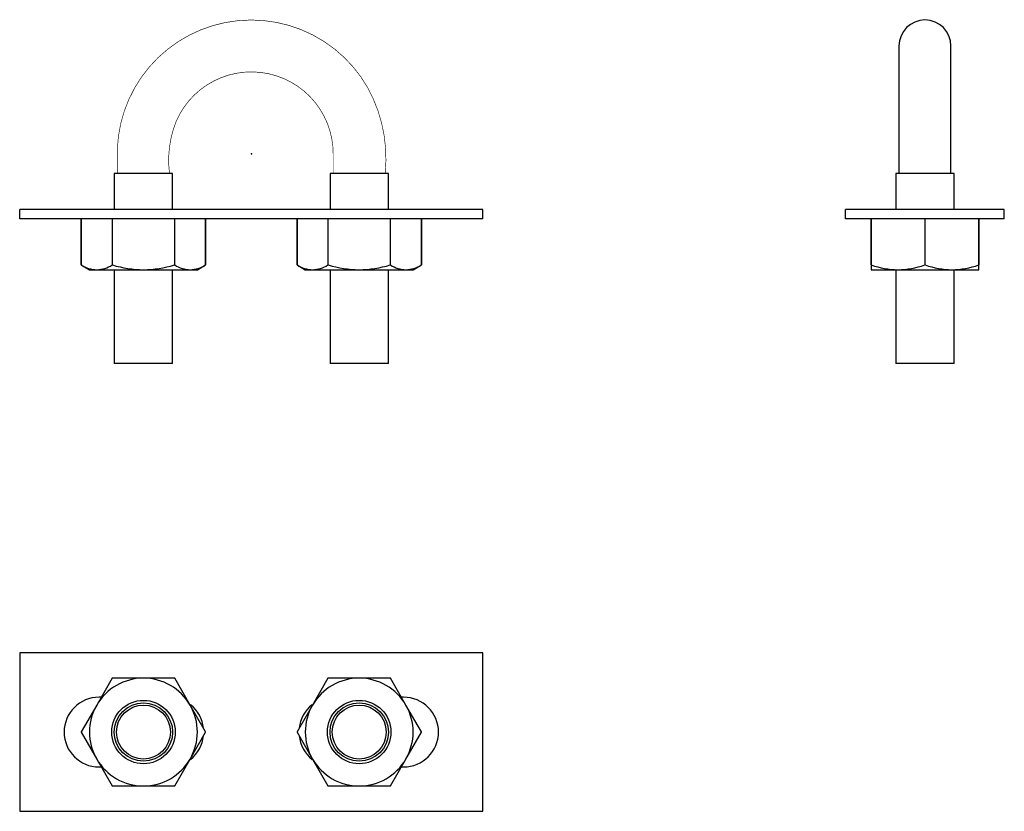
# Model space of a CAD drawing. Extents: x -37 to 119, y -104 to 21.
import ezdxf

# ---------------------------------------------------------------- set-up
doc = ezdxf.new("R2010")
doc.units = 0
doc.header["$LTSCALE"] = 10
doc.header["$MEASUREMENT"] = 0

msp = doc.modelspace()

# ---------------------------------------------------------------- linework, layer by layer
at = {"color": 7, "linetype": 'Continuous'}
for p, q in [((102.060313, 16.992621), (102.06023, -3.102035)), ((110.251067, -3.102035), (110.250983, 16.99262)), ((-12.403371, -3.102035), (-21.603371, -3.102035)), ((-21.603371, -3.102035), (-21.603371, -8.802035)), ((-12.403371, -8.802035), (-12.403371, -3.102035)), ((21.596629, -3.102035), (12.396629, -3.102035)), ((12.396629, -3.102035), (12.396629, -8.802035)), ((21.596629, -8.802035), (21.596629, -3.102035)), ((106.155648, -3.102035), (101.555648, -3.102035)), ((101.555648, -3.102035), (101.555648, -8.802035)), ((110.755648, -3.102035), (106.155648, -3.102035)), ((110.755648, -8.802035), (110.755648, -3.102035)), ((-36.503371, -10.302035), (-36.503371, -8.802035)), ((36.496629, -8.802035), (-36.503371, -8.802035)), ((36.496629, -10.302035), (36.496629, -8.802035)), ((118.655648, -8.802035), (93.655648, -8.802035)), ((93.655648, -10.302035), (93.655648, -8.802035)), ((118.655648, -10.302035), (118.655648, -8.802035)), ((36.496629, -10.302035), (-36.503371, -10.302035)), ((-26.803371, -10.302035), (-26.803371, -17.55148)), ((-26.803336, -17.55148), (-26.803336, -10.302035)), ((-21.925837, -10.302035), (-21.925837, -17.55148)), ((-21.88087, -17.55148), (-21.88087, -10.302035)), ((-12.125872, -10.302035), (-12.125872, -17.55148)), ((-12.080905, -17.55148), (-12.080905, -10.302035)), ((-7.203405, -10.302035), (-7.203405, -17.55148)), ((-7.203371, -17.55148), (-7.203371, -10.302035)), ((7.196629, -10.302035), (7.196629, -17.55148)), ((7.196664, -17.55148), (7.196664, -10.302035)), ((12.074163, -10.302035), (12.074163, -17.55148)), ((12.11913, -17.55148), (12.11913, -10.302035)), ((21.874128, -10.302035), (21.874128, -17.55148)), ((21.919095, -17.55148), (21.919095, -10.302035)), ((26.796595, -10.302035), (26.796595, -17.55148)), ((26.796629, -17.55148), (26.796629, -10.302035)), ((118.655648, -10.302035), (93.655648, -10.302035)), ((97.655648, -10.302035), (97.655648, -17.55148)), ((97.68161, -17.55148), (97.68161, -10.302035)), ((106.129686, -10.302035), (106.129686, -17.55148)), ((106.18161, -17.55148), (106.18161, -10.302035)), ((114.629686, -10.302035), (114.629686, -17.55148)), ((114.655648, -17.55148), (114.655648, -10.302035)), ((-26.803371, -17.55148), (-25.503371, -18.302035)), ((-25.503371, -18.302035), (-24.364587, -18.302035)), ((-24.364587, -18.302035), (-17.003371, -18.302035)), ((-21.925837, -17.55148), (-21.88087, -17.55148)), ((-21.603371, -18.302035), (-21.603371, -33.102035)), ((-17.003371, -18.302035), (-9.642155, -18.302035)), ((-12.403371, -33.102035), (-12.403371, -18.302035)), ((-12.125872, -17.55148), (-12.080905, -17.55148)), ((-9.642155, -18.302035), (-8.503371, -18.302035)), ((-8.503371, -18.302035), (-7.203371, -17.55148)), ((7.196629, -17.55148), (8.496629, -18.302035)), ((8.496629, -18.302035), (9.635413, -18.302035)), ((9.635413, -18.302035), (16.996629, -18.302035)), ((12.074163, -17.55148), (12.11913, -17.55148)), ((12.396629, -18.302035), (12.396629, -33.102035)), ((16.996629, -18.302035), (24.357845, -18.302035)), ((21.596629, -33.102035), (21.596629, -18.302035)), ((21.874128, -17.55148), (21.919095, -17.55148)), ((24.357845, -18.302035), (25.496629, -18.302035)), ((25.496629, -18.302035), (26.796629, -17.55148)), ((97.655648, -17.55148), (97.655648, -18.302035)), ((97.655648, -17.55148), (97.68161, -17.55148)), ((97.655648, -18.302035), (101.905648, -18.302035)), ((101.555648, -18.302035), (101.555648, -33.102035)), ((101.905648, -18.302035), (110.405648, -18.302035)), ((106.129686, -17.55148), (106.18161, -17.55148)), ((110.405648, -18.302035), (114.655648, -18.302035)), ((110.755648, -33.102035), (110.755648, -18.302035)), ((114.629686, -17.55148), (114.655648, -17.55148)), ((114.655648, -18.302035), (114.655648, -17.55148)), ((-12.403371, -33.102035), (-21.603371, -33.102035)), ((21.596629, -33.102035), (12.396629, -33.102035)), ((106.155648, -33.102035), (101.555648, -33.102035)), ((110.755648, -33.102035), (106.155648, -33.102035)), ((36.496629, -78.706338), (-36.503371, -78.706338)), ((-36.503371, -78.706338), (-36.503371, -103.706338)), ((36.496629, -103.706338), (36.496629, -78.706338)), ((-21.925837, -82.732299), (-24.364587, -86.956338)), ((-17.003371, -82.706338), (-21.88087, -82.706338)), ((-12.125872, -82.706338), (-17.003371, -82.706338)), ((-9.642155, -86.956338), (-12.080905, -82.732299)), ((12.074163, -82.732299), (9.635413, -86.956338)), ((16.996629, -82.706338), (12.11913, -82.706338)), ((21.874128, -82.706338), (16.996629, -82.706338)), ((24.357845, -86.956338), (21.919095, -82.732299)), ((-23.642899, -85.706338), (-24.003371, -85.706338)), ((23.996629, -85.706338), (23.636157, -85.706338)), ((-24.364587, -86.956338), (-26.803336, -91.180376)), ((-7.203405, -91.180376), (-9.642155, -86.956338)), ((-9.333388, -87.11092), (-9.557463, -87.110919)), ((9.635413, -86.956338), (7.196664, -91.180376)), ((9.548833, -87.11092), (9.329774, -87.11092)), ((26.796595, -91.180376), (24.357845, -86.956338)), ((-26.803336, -91.232299), (-24.364587, -95.456338)), ((-9.642155, -95.456338), (-7.203405, -91.232299)), ((7.196664, -91.232299), (9.635413, -95.456338)), ((24.357845, -95.456338), (26.796595, -91.232299)), ((-24.364587, -95.456338), (-21.925837, -99.680376)), ((-12.080905, -99.680376), (-9.642155, -95.456338)), ((-9.55376, -95.301756), (-9.333915, -95.301756)), ((9.326353, -95.301755), (9.548379, -95.301755)), ((9.635413, -95.456338), (12.074163, -99.680376)), ((21.919095, -99.680376), (24.357845, -95.456338)), ((-24.003371, -96.706338), (-23.642899, -96.706338)), ((23.636157, -96.706338), (23.996629, -96.706338)), ((-21.88087, -99.706338), (-17.003371, -99.706338)), ((-17.003371, -99.706338), (-12.125872, -99.706338)), ((12.11913, -99.706338), (16.996629, -99.706338)), ((16.996629, -99.706338), (21.874128, -99.706338)), ((-36.503371, -103.706338), (36.496629, -103.706338))]:
    msp.add_line(p, q, dxfattribs=at)
at = {"color": 7, "linetype": 'Continuous', "const_width": 0.1}
for points in [[(21.088207, -3.102035, 0.153732), (18.304464, 10.464586, 0.791703), (-21.094949, -1.250024), (-21.094949, -3.102035)], [(-12.903371, -3.102035, -0.127393), (-11.825824, 5.145545, -0.815263), (12.896629, -0.060939), (12.896629, -3.102035)]]:
    msp.add_lwpolyline(points, format="xyb", dxfattribs=at)
at = {"color": 7, "linetype": 'Continuous'}
for centre, radius in [((-17.003371, -91.206338), 5), ((-17.003371, -91.206338), 4.6), ((16.996629, -91.206338), 5), ((16.996629, -91.206338), 4.6), ((-17.003371, -91.206338), 4.25), ((16.996629, -91.206338), 4.25)]:
    msp.add_circle(centre, radius, dxfattribs=at)
for centre, radius, start, end in [((106.155648, 16.984147), 4.095343, 0.117034, 179.882966), ((-24.244821, -13.57554), 4.728012, 237.238733, 268.548476), ((-24.53521, -13.410292), 4.894718, 271.997657, 302.215134), ((-16.808876, -0.814562), 17.488554, 253.14097, 269.362785), ((-17.198369, -0.811295), 17.491827, 270.638743, 286.857502), ((-9.52238, -13.57551), 4.728042, 237.238836, 268.548373), ((-9.812778, -13.410292), 4.894718, 271.997657, 302.215134), ((9.755179, -13.57554), 4.728012, 237.238733, 268.548476), ((9.46479, -13.410292), 4.894718, 271.997657, 302.215134), ((17.191124, -0.814562), 17.488554, 253.14097, 269.362785), ((16.801631, -0.811295), 17.491827, 270.638743, 286.857502), ((24.47762, -13.57551), 4.728042, 237.238836, 268.548373), ((24.187222, -13.410292), 4.894718, 271.997657, 302.215134), ((102.049048, -5.233521), 13.069301, 250.477601, 269.371323), ((101.722702, -5.010961), 13.292334, 270.788602, 289.362475), ((110.549038, -5.233578), 13.069244, 250.477559, 269.371364), ((110.222702, -5.010961), 13.292334, 270.788602, 289.362475), ((-17.003371, -91.206338), 8.5, 90, 150), ((-17.003371, -91.206338), 9.8, 119.848215, 120.151785), ((-17.003371, -91.206338), 8.5, 30, 90), ((-17.003371, -91.206338), 9.8, 59.848215, 60.151785), ((16.996629, -91.206338), 8.5, 90, 150), ((16.996629, -91.206338), 9.8, 119.848215, 120.151785), ((16.996629, -91.206338), 8.5, 30, 90), ((16.996629, -91.206338), 9.8, 59.848215, 60.151785), ((-24.003371, -91.206338), 5.5, 90, 180), ((23.996629, -91.206338), 5.5, 0, 90), ((-17.003371, -91.206338), 8.5, 150, 210), ((-17.003371, -91.206338), 8.5, 330, 30), ((-13.003371, -91.206338), 5.5, 6.310322, 51.708313), ((12.996629, -91.206338), 5.5, 128.291687, 173.689678), ((16.996629, -91.206338), 8.5, 150, 210), ((16.996629, -91.206338), 8.5, 330, 30), ((-24.003371, -91.206338), 5.5, 180, 270), ((-17.003371, -91.206338), 9.8, 179.848215, 180.151785), ((-17.003371, -91.206338), 9.8, 359.848215, 0.151785), ((16.996629, -91.206338), 9.8, 179.848215, 180.151785), ((23.996629, -91.206338), 5.5, 270, 360), ((16.996629, -91.206338), 9.8, 359.848215, 0.151785), ((-13.003371, -91.206338), 5.5, 308.291687, 353.689678), ((12.996629, -91.206338), 5.5, 186.310322, 231.708313), ((-17.003371, -91.206338), 8.5, 210, 270), ((-17.003371, -91.206338), 8.5, 270, 330), ((16.996629, -91.206338), 8.5, 210, 270), ((16.996629, -91.206338), 8.5, 270, 330), ((-17.003371, -91.206338), 9.8, 239.848215, 240.151785), ((-17.003371, -91.206338), 9.8, 299.848215, 300.151785), ((16.996629, -91.206338), 9.8, 239.848215, 240.151785), ((16.996629, -91.206338), 9.8, 299.848215, 300.151785)]:
    msp.add_arc(centre, radius, start, end, dxfattribs=at)
at = {"color": 7}
msp.add_point((0, 0), dxfattribs=at)

doc.saveas('drawing.dxf')
